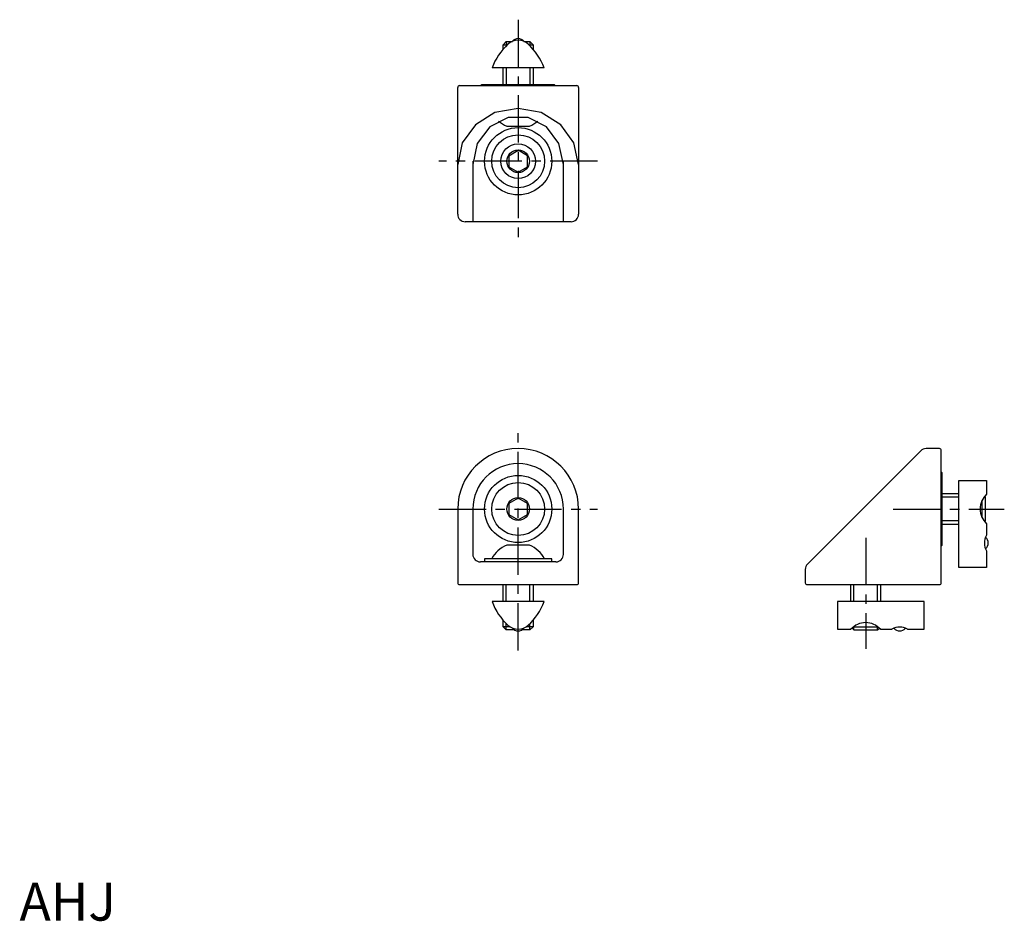
# Model space of a CAD drawing. Extents: x 0 to 261, y 0 to 238.
import ezdxf

# ---------------------------------------------------------------- set-up
doc = ezdxf.new("R2010")
doc.units = 0
doc.header["$LTSCALE"] = 10
doc.linetypes.add('CENTER', pattern=[2, 1.25, -0.25, 0.25, -0.25])
doc.layers.get('0').update_dxf_attribs({"linetype": 'CONTINUOUS'})
doc.layers.add('1', color=1, linetype='CENTER')
doc.layers.add('3', color=3, linetype='CONTINUOUS')
doc.styles.add('STANDARD1', font='txt')

msp = doc.modelspace()

# ---------------------------------------------------------------- linework, layer by layer
for p, q in [((128, 231.73), (128.86, 232.6)), ((128.86, 232.6), (130.48, 232.6)), ((133.52, 232.6), (135.13, 232.6)), ((135.13, 232.6), (136, 231.73)), ((128, 231.73), (129.17, 231.73)), ((128, 230.51), (128, 231.73)), ((134.82, 231.73), (136, 231.73)), ((136, 231.73), (136, 230.51)), ((138.9, 225.6), (125.1, 225.6)), ((128, 221.1), (128, 225.6)), ((136, 225.6), (136, 221.1)), ((116, 186.9), (116, 220.4)), ((116.5, 220.9), (147.5, 220.9)), ((122.35, 221.1), (122.15, 220.9)), ((141.65, 221.1), (122.35, 221.1)), ((141.65, 221.1), (141.85, 220.9)), ((148, 220.4), (148, 186.9)), ((129, 210.2), (135, 210.2)), ((129.5, 202.34), (132, 203.79)), ((134.5, 202.34), (132, 203.79)), ((120, 200.9), (120, 184.9)), ((129.5, 202.34), (129.5, 199.46)), ((134.5, 199.46), (134.5, 202.34)), ((144, 184.9), (144, 200.9)), ((129.5, 199.46), (132, 198.01)), ((132, 198.01), (134.5, 199.46)), ((146, 184.9), (118, 184.9)), ((238.58, 124.31), (208.58, 94.31)), ((243.5, 124.9), (240, 124.9)), ((244, 89.4), (244, 124.4)), ((244.2, 118.55), (244, 118.75)), ((244.2, 118.55), (244.2, 99.25)), ((248.7, 93.4), (248.7, 116.4)), ((248.7, 116.4), (256, 116.4)), ((256, 116.4), (256, 112.8)), ((248.7, 112.9), (244.2, 112.9)), ((255.7, 112.03), (255.48, 112.26)), ((132, 111.79), (129.5, 110.34)), ((129.5, 110.34), (129.5, 107.46)), ((134.5, 110.34), (132, 111.79)), ((134.5, 107.46), (134.5, 110.34)), ((254.83, 106.53), (254.83, 111.27)), ((255.7, 105.76), (255.7, 112.03)), ((116, 108.9), (116, 89.4)), ((120, 108.9), (120, 96.9)), ((129.5, 107.46), (132, 106.01)), ((132, 106.01), (134.5, 107.46)), ((144, 96.9), (144, 108.9)), ((148, 89.4), (148, 108.9)), ((244.2, 104.9), (248.7, 104.9)), ((255.48, 105.54), (255.7, 105.76)), ((256, 105), (256, 101.95)), ((135, 99.3), (129, 99.3)), ((244.2, 99.25), (244, 99.05)), ((256, 97.85), (256, 93.4)), ((142, 94.9), (122, 94.9)), ((140.9, 95.7), (123.1, 95.7)), ((123.1, 95.7), (123.1, 94.9)), ((140.9, 94.9), (140.9, 95.7)), ((208, 92.9), (208, 89.4)), ((256, 93.4), (248.7, 93.4)), ((116.5, 88.9), (147.5, 88.9)), ((128, 84.4), (128, 88.9)), ((136, 88.9), (136, 84.4)), ((208.5, 88.9), (243.5, 88.9)), ((220, 88.9), (220, 84.4)), ((228, 84.4), (228, 88.9)), ((138.9, 84.4), (125.1, 84.4)), ((239.5, 84.4), (216.5, 84.4)), ((216.5, 84.4), (216.5, 77.1)), ((239.5, 77.1), (239.5, 84.4)), ((128, 77.76), (128, 79.49)), ((136, 79.49), (136, 77.76)), ((128.86, 76.9), (128, 77.76)), ((129.79, 77.76), (128, 77.76)), ((131.03, 76.9), (128.86, 76.9)), ((135.13, 76.9), (132.96, 76.9)), ((136, 77.76), (134.21, 77.76)), ((136, 77.76), (135.13, 76.9)), ((216.5, 77.1), (220.1, 77.1)), ((220.38, 77.39), (220.86, 76.9)), ((220.82, 77.76), (227.17, 77.76)), ((220.86, 76.9), (227.13, 76.9)), ((227.13, 76.9), (227.62, 77.39)), ((227.9, 77.1), (230.95, 77.1)), ((235.05, 77.1), (239.5, 77.1))]:
    msp.add_line(p, q)
at = {"linetype": 'CONTINUOUS'}
for points in [[(148, 200.07, 0), (146.78, 205.75, 0), (143.31, 210.56, 0), (138.12, 213.77, 0), (132, 214.9, 0), (125.87, 213.77, 0), (120.68, 210.56, 0), (117.21, 205.75, 0), (116, 200.07, 0)], [(144, 200.07, 0), (142.81, 205.58, 0), (139.48, 210.01, 0), (134.67, 212.46, 0), (129.33, 212.46, 0), (124.51, 210.01, 0), (121.18, 205.58, 0), (120, 200.07, 0)]]:
    msp.add_polyline3d(points, dxfattribs=at)
for centre, radius in [((132, 200.9), 8.9), ((132, 200.9), 7), ((132, 200.9), 4.6), ((132, 200.9), 4.6), ((132, 200.9), 3), ((132, 108.9), 8.9), ((132, 108.9), 7), ((132, 108.9), 7), ((132, 108.9), 3)]:
    msp.add_circle(centre, radius)
for centre, radius, start, end in [((132, 228.9), 4, 90, 132.2976), ((132, 231.35), 2, 37.7335, 142.2665), ((132, 228.9), 4, 47.7024, 90), ((140.11, 220.05), 16, 132.4539, 159.7153), ((123.89, 220.05), 16, 20.2847, 47.5461), ((116.5, 220.4), 0.5, 90, 180), ((147.5, 220.4), 0.5, 0, 90), ((131.68, 217.2), 7.5, 229.2835, 249.0371), ((132.31, 217.2), 7.5, 290.9629, 310.7165), ((118, 186.9), 2, 180, 270), ((146, 186.9), 2, 270, 0), ((132, 108.9), 16, 0, 180), ((240, 122.9), 2, 90, 135), ((243.5, 124.4), 0.5, 360, 90), ((132, 108.9), 12, 0, 180), ((259.53, 108.9), 5.26, 132.1448, 227.8552), ((259.43, 99.9), 4, 149.1695, 210.8305), ((131.68, 92.3), 7.5, 110.9629, 153.0115), ((132.31, 92.3), 7.5, 26.9885, 69.0371), ((254.45, 99.9), 2, 310.1171, 49.8829), ((122, 96.9), 2, 180, 270), ((142, 96.9), 2, 270, 0), ((210, 92.9), 2, 135, 180), ((116.5, 89.4), 0.5, 180, 270), ((147.5, 89.4), 0.5, 270, 0), ((208.5, 89.4), 0.5, 180, 270), ((243.5, 89.4), 0.5, 270, 360), ((140.11, 89.95), 16, 200.2847, 227.5461), ((123.89, 89.95), 16, 312.4539, 339.7153), ((224, 73.57), 5.26, 42.1448, 137.8552), ((132, 81.1), 4, 227.7024, 270), ((132, 78.65), 2, 217.7335, 322.2665), ((132, 81.1), 4, 270, 312.2976), ((233, 73.66), 4, 59.1695, 120.8305), ((233, 78.65), 2, 220.1171, 319.8829)]:
    msp.add_arc(centre, radius, start, end)
at = {"layer": '1'}
for p, q in [((132, 238.35), (132, 179.9)), ((153, 200.9), (111, 200.9)), ((132, 71.5), (132, 129.9)), ((111, 108.9), (153, 108.9)), ((231.3, 108.9), (260.7, 108.9)), ((224, 101.3), (224, 71.9))]:
    msp.add_line(p, q, dxfattribs=at)
at = {"layer": '3'}
for p, q in [((128.86, 232.6), (128.86, 231.44)), ((135.13, 232.6), (135.13, 231.44)), ((128.86, 225.6), (128.86, 221.1)), ((135.13, 225.6), (135.13, 221.1)), ((248.7, 112.03), (244.2, 112.03)), ((255.7, 112.03), (255.3, 112.03)), ((248.7, 105.76), (244.2, 105.76)), ((255.7, 105.76), (255.3, 105.76)), ((128.86, 84.4), (128.86, 88.9)), ((135.13, 84.4), (135.13, 88.9)), ((220.86, 84.4), (220.86, 88.9)), ((227.13, 84.4), (227.13, 88.9)), ((128.86, 76.9), (128.86, 78.56)), ((135.13, 76.9), (135.13, 78.56)), ((220.86, 76.9), (220.86, 77.79)), ((227.13, 76.9), (227.13, 77.79))]:
    msp.add_line(p, q, dxfattribs=at)

# ---------------------------------------------------------------- texts
at = {"color": 3, "style": 'STANDARD1'}
msp.add_text('AHJ', height=10, dxfattribs=at).set_placement((0, 0))

doc.saveas('drawing.dxf')
